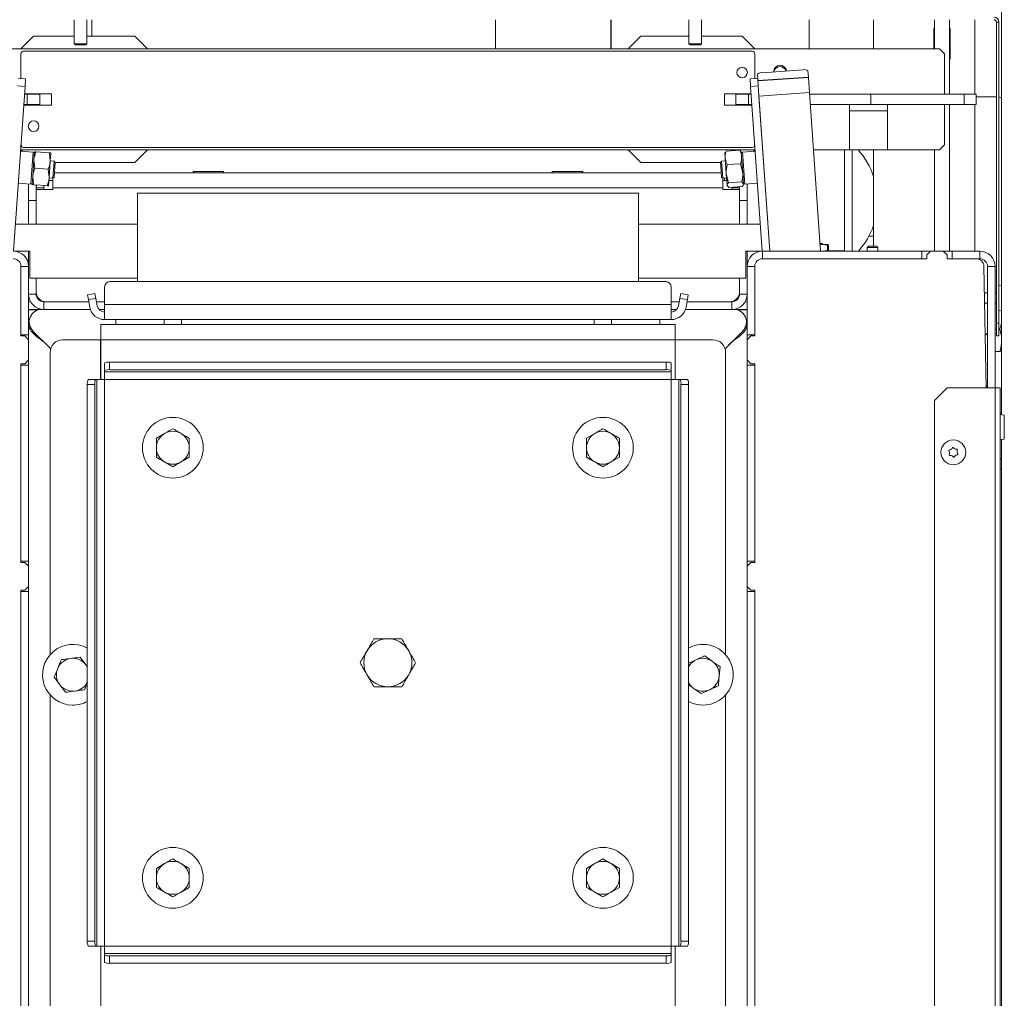
# Model space of a CAD drawing. Extents: x -3754 to 765, y -1070 to 2596.
# Drawn here: x -3453 to -3064, y -394 to -8 of the extents above; entities that cross this region are included whole.
import ezdxf

# ---------------------------------------------------------------- set-up
doc = ezdxf.new("R2010")
doc.units = 0
doc.header["$LTSCALE"] = 5
doc.layers.add('LAYER14', color=3, linetype='Continuous')
doc.layers.add('LAYER15', color=30, linetype='Continuous')

msp = doc.modelspace()

# ---------------------------------------------------------------- linework, layer by layer
at = {"color": 7, "linetype": 'Continuous', "lineweight": 9}
for p, q in [((-3431.58, -7.59), (-3431.58, -17.09)), ((-3426.58, -17.09), (-3426.58, -7.59)), ((-3188.58, -7.59), (-3188.58, -17.09)), ((-3183.58, -17.09), (-3183.58, -7.59)), ((-3115.58, -19.09), (-3115.58, -7.59)), ((-3091.58, -19.09), (-3091.58, -7.59)), ((-3085.58, -20.31), (-3085.58, -7.59)), ((-3075.58, -37.09), (-3075.58, -7.59)), ((-3091.58, -11.09), (-3091.83, -11.09)), ((-3091.83, -11.09), (-3091.83, -19.09)), ((-3085.33, -11.09), (-3085.58, -11.09)), ((-3085.33, -23.09), (-3085.33, -11.09)), ((-3066.08, -8.59), (-3067.08, -8.59)), ((-3067.08, -8.59), (-3067.08, -127.59)), ((-3066.08, -8.59), (-3066.08, -127.59)), ((-3447.58, -14.09), (-3452.58, -19.09)), ((-3431.58, -14.09), (-3447.58, -14.09)), ((-3407.58, -14.09), (-3426.58, -14.09)), ((-3402.58, -19.09), (-3407.58, -14.09)), ((-3207.58, -14.09), (-3212.58, -19.09)), ((-3207.58, -14.09), (-3188.58, -14.09)), ((-3183.58, -14.09), (-3167.58, -14.09)), ((-3162.58, -19.09), (-3167.58, -14.09)), ((-3089.58, -19.09), (-3490.08, -19.09)), ((-3431.58, -17.09), (-3431.08, -17.59)), ((-3426.58, -17.09), (-3431.58, -17.09)), ((-3427.08, -17.59), (-3431.08, -17.59)), ((-3427.08, -17.59), (-3426.58, -17.09)), ((-3188.58, -17.09), (-3188.08, -17.59)), ((-3185.53, -17.09), (-3188.58, -17.09)), ((-3185.64, -17.59), (-3188.08, -17.59)), ((-3184.08, -17.59), (-3185.64, -17.59)), ((-3183.58, -17.09), (-3185.53, -17.09)), ((-3184.08, -17.59), (-3183.58, -17.09)), ((-3087.58, -21.09), (-3089.58, -19.09)), ((-3452.58, -21.09), (-3452.58, -30.85)), ((-3163.58, -20.09), (-3451.58, -20.09)), ((-3162.58, -30.85), (-3162.58, -21.09)), ((-3087.58, -37.09), (-3087.58, -21.09)), ((-3085.58, -20.31), (-3085.58, -22.71)), ((-3085.58, -37.09), (-3085.58, -22.71)), ((-3085.58, -23.09), (-3085.33, -23.09)), ((-3453.75, -30.77), (-3450.76, -30.98)), ((-3450.96, -33.97), (-3450.76, -30.98)), ((-3164.41, -30.98), (-3161.41, -30.77)), ((-3164.2, -33.97), (-3164.41, -30.98)), ((-3161.41, -30.77), (-3161.53, -29.19)), ((-3161.41, -30.77), (-3161.21, -33.77)), ((-3141.4, -30.27), (-3161.35, -31.67)), ((-3141.39, -30.38), (-3161.34, -31.77)), ((-3143.61, -27.42), (-3159.57, -28.53)), ((-3155.08, -28.09), (-3155.08, -28.22)), ((-3141.4, -30.27), (-3141.57, -27.79)), ((-3141.39, -30.38), (-3141.4, -30.27)), ((-3140.97, -36.36), (-3141.39, -30.38)), ((-3455.52, -99.09), (-3450.96, -33.97)), ((-3453.96, -33.77), (-3450.96, -33.97)), ((-3161.21, -33.77), (-3164.2, -33.97)), ((-3159.64, -99.09), (-3164.2, -33.97)), ((-3156.64, -99.09), (-3161.21, -33.77)), ((-3451.18, -37.09), (-3450.08, -37.09)), ((-3440.58, -36.84), (-3451.17, -36.84)), ((-3450.08, -41.09), (-3450.08, -37.09)), ((-3450.08, -37.09), (-3445.08, -37.09)), ((-3445.08, -37.09), (-3445.08, -41.09)), ((-3440.58, -41.34), (-3440.58, -36.84)), ((-3174.58, -36.84), (-3164, -36.84)), ((-3174.58, -41.34), (-3174.58, -36.84)), ((-3170.08, -41.09), (-3170.08, -37.09)), ((-3170.08, -37.09), (-3165.08, -37.09)), ((-3165.08, -37.09), (-3165.08, -41.09)), ((-3163.98, -37.09), (-3165.08, -37.09)), ((-3140.97, -36.36), (-3160.93, -37.76)), ((-3156.64, -99.09), (-3160.93, -37.76)), ((-3136.59, -99.09), (-3140.97, -36.36)), ((-3116.67, -37.09), (-3140.92, -37.09)), ((-3116.67, -41.09), (-3116.67, -37.09)), ((-3079.78, -37.09), (-3116.67, -37.09)), ((-3079.78, -41.09), (-3079.78, -37.09)), ((-3079.78, -37.09), (-3075.08, -37.09)), ((-3075.08, -37.09), (-3075.08, -41.09)), ((-3451.48, -41.34), (-3440.58, -41.34)), ((-3451.46, -41.09), (-3450.08, -41.09)), ((-3445.08, -41.09), (-3450.08, -41.09)), ((-3163.68, -41.34), (-3174.58, -41.34)), ((-3165.08, -41.09), (-3170.08, -41.09)), ((-3163.7, -41.09), (-3165.08, -41.09)), ((-3116.67, -41.09), (-3140.64, -41.09)), ((-3125.08, -41.09), (-3125.08, -43.59)), ((-3079.78, -41.09), (-3116.67, -41.09)), ((-3110.08, -43.59), (-3110.08, -41.09)), ((-3087.58, -57.09), (-3087.58, -41.09)), ((-3085.58, -99.09), (-3085.58, -41.09)), ((-3075.08, -41.09), (-3079.78, -41.09)), ((-3075.58, -99.09), (-3075.58, -41.09)), ((-3125.08, -43.59), (-3110.08, -43.59)), ((-3125.08, -43.59), (-3125.08, -59.09)), ((-3110.08, -59.09), (-3110.08, -43.59)), ((-3451.58, -58.09), (-3163.58, -58.09)), ((-3089.58, -59.09), (-3087.58, -57.09)), ((-3447.79, -59.93), (-3452.76, -59.59)), ((-3452.72, -59.09), (-3162.44, -59.09)), ((-3452.58, -59.09), (-3452.03, -59.64)), ((-3448.54, -70.63), (-3447.79, -59.93)), ((-3447.29, -60.27), (-3447.79, -59.93)), ((-3447.26, -59.8), (-3447.48, -63.04)), ((-3446.68, -59.84), (-3441.35, -60.21)), ((-3441.35, -60.21), (-3441, -63.49)), ((-3440.77, -60.25), (-3441, -63.49)), ((-3407.58, -64.09), (-3402.58, -59.09)), ((-3212.58, -59.09), (-3207.58, -64.09)), ((-3174.26, -59.98), (-3174.39, -60.25)), ((-3174.39, -60.25), (-3174.25, -62.23)), ((-3174.25, -62.23), (-3173.81, -68.52)), ((-3173.86, -59.5), (-3174.15, -60.03)), ((-3173.86, -59.5), (-3168.53, -59.12)), ((-3168.15, -59.61), (-3168.53, -59.12)), ((-3167.91, -59.8), (-3168.07, -59.56)), ((-3167.91, -59.8), (-3167.77, -61.78)), ((-3167.38, -59.93), (-3167.87, -60.27)), ((-3167.77, -61.78), (-3167.33, -68.07)), ((-3162.41, -59.59), (-3167.38, -59.93)), ((-3167.38, -59.93), (-3166.49, -72.55)), ((-3163.13, -59.64), (-3162.58, -59.09)), ((-3139.39, -59.09), (-3125.08, -59.09)), ((-3127.15, -59.09), (-3127.15, -98.89)), ((-3127.08, -59.09), (-3127.08, -99.09)), ((-3125.08, -59.09), (-3110.08, -59.09)), ((-3124.08, -59.09), (-3124.08, -99.09)), ((-3115.58, -97.09), (-3115.58, -59.09)), ((-3110.08, -59.09), (-3089.58, -59.09)), ((-3091.58, -99.09), (-3091.58, -59.09)), ((-3447.48, -63.04), (-3447.94, -69.52)), ((-3447.13, -66.32), (-3447.48, -63.04)), ((-3441, -63.49), (-3441.45, -69.98)), ((-3439.49, -63.45), (-3440.99, -63.34)), ((-3439.49, -63.45), (-3439.97, -70.23)), ((-3439.03, -63.98), (-3439.49, -63.45)), ((-3439.03, -63.98), (-3439.43, -69.77)), ((-3439.04, -64.09), (-3407.58, -64.09)), ((-3176.13, -64.09), (-3207.58, -64.09)), ((-3175.67, -63.45), (-3176.13, -63.98)), ((-3176.03, -65.43), (-3176.13, -63.98)), ((-3175.73, -69.77), (-3176.03, -65.43)), ((-3174.17, -63.34), (-3175.67, -63.45)), ((-3175.55, -65.14), (-3175.67, -63.45)), ((-3175.2, -70.23), (-3175.55, -65.14)), ((-3173.48, -64.88), (-3168.16, -64.51)), ((-3168.16, -64.51), (-3167.33, -68.07)), ((-3447.94, -69.52), (-3448.16, -72.76)), ((-3447.58, -72.81), (-3447.94, -69.52)), ((-3447.13, -66.32), (-3441.81, -66.69)), ((-3441.81, -66.69), (-3441.45, -69.98)), ((-3441.45, -69.98), (-3441.68, -73.22)), ((-3439.97, -70.23), (-3439.43, -69.77)), ((-3439.32, -68.09), (-3175.85, -68.09)), ((-3372.58, -67.59), (-3384.58, -67.59)), ((-3384.58, -67.59), (-3384.58, -68.09)), ((-3372.58, -68.09), (-3372.58, -67.59)), ((-3230.58, -67.59), (-3242.58, -67.59)), ((-3242.58, -67.59), (-3242.58, -68.09)), ((-3230.58, -68.09), (-3230.58, -67.59)), ((-3175.73, -69.77), (-3175.2, -70.23)), ((-3172.98, -72.08), (-3173.81, -68.52)), ((-3173.81, -68.52), (-3173.5, -73.03)), ((-3167.33, -68.07), (-3167.01, -72.57)), ((-3453.64, -72.21), (-3448.67, -72.55)), ((-3449.58, -79.09), (-3449.58, -72.49)), ((-3448.67, -72.55), (-3448.54, -70.63)), ((-3448.67, -72.55), (-3448.13, -72.29)), ((-3447.58, -72.81), (-3442.26, -73.18)), ((-3446.58, -72.88), (-3446.58, -79.09)), ((-3441.46, -70.13), (-3439.97, -70.23)), ((-3440.58, -71.09), (-3439.98, -71.09)), ((-3439.98, -70.23), (-3439.98, -74.09)), ((-3175.2, -70.23), (-3173.7, -70.13)), ((-3175.18, -74.09), (-3175.18, -70.23)), ((-3175.18, -71.09), (-3174.58, -71.09)), ((-3172.85, -73.89), (-3173.5, -73.03)), ((-3173.5, -73.03), (-3173.48, -73.22)), ((-3173.48, -73.22), (-3173.32, -73.46)), ((-3172.98, -72.08), (-3167.65, -71.71)), ((-3172.85, -73.89), (-3167.53, -73.52)), ((-3171.6, -73.8), (-3171.58, -74.09)), ((-3168.6, -73.59), (-3168.58, -74.09)), ((-3168.58, -79.09), (-3168.58, -73.59)), ((-3167.65, -71.71), (-3167.01, -72.57)), ((-3167.12, -73.02), (-3167, -72.76)), ((-3167.03, -72.29), (-3166.49, -72.55)), ((-3167.01, -72.57), (-3167, -72.76)), ((-3166.49, -72.55), (-3161.52, -72.21)), ((-3165.58, -72.49), (-3165.58, -79.09)), ((-3443.58, -74.09), (-3446.58, -74.09)), ((-3439.98, -74.69), (-3446.58, -74.69)), ((-3443.58, -74.09), (-3443.58, -74.69)), ((-3439.98, -74.69), (-3439.98, -74.09)), ((-3175.18, -74.09), (-3439.98, -74.09)), ((-3175.18, -74.09), (-3175.18, -74.69)), ((-3168.58, -74.69), (-3175.18, -74.69)), ((-3171.58, -74.09), (-3168.58, -74.09)), ((-3171.58, -74.69), (-3171.58, -74.09)), ((-3446.58, -79.09), (-3449.58, -79.09)), ((-3449.58, -79.09), (-3449.58, -88.44)), ((-3446.58, -79.09), (-3446.58, -88.44)), ((-3165.58, -79.09), (-3168.58, -79.09)), ((-3168.58, -88.44), (-3168.58, -79.09)), ((-3165.58, -88.44), (-3165.58, -79.09)), ((-3406.58, -88.44), (-3454.77, -88.44)), ((-3160.39, -88.44), (-3208.58, -88.44)), ((-3136.8, -96.09), (-3135.98, -96.09)), ((-3135.91, -96.39), (-3136.78, -96.39)), ((-3135.68, -96.39), (-3135.98, -96.09)), ((-3133.6, -96.39), (-3135.91, -96.39)), ((-3133.81, -98.73), (-3133.81, -96.75)), ((-3133.38, -96.75), (-3133.6, -96.39)), ((-3133.38, -98.73), (-3133.38, -96.75)), ((-3117.68, -97.09), (-3118.18, -97.59)), ((-3117.68, -97.09), (-3117.26, -97.09)), ((-3117.26, -97.09), (-3114.48, -97.09)), ((-3113.98, -97.59), (-3114.48, -97.09)), ((-3455.52, -99.09), (-3449.08, -99.09)), ((-3449.58, -99.09), (-3449.58, -105.09)), ((-3449.08, -109.74), (-3449.08, -99.09)), ((-3159.64, -99.09), (-3166.08, -99.09)), ((-3166.08, -109.74), (-3166.08, -99.09)), ((-3165.58, -105.09), (-3165.58, -99.09)), ((-3159.58, -102.09), (-3159.58, -99.09)), ((-3096.58, -99.09), (-3159.58, -99.09)), ((-3133.81, -98.73), (-3133.6, -99.09)), ((-3133.47, -98.89), (-3127.15, -98.89)), ((-3129.58, -98.89), (-3129.58, -99.09)), ((-3118.18, -97.59), (-3118.18, -99.09)), ((-3118.18, -97.59), (-3117.63, -97.59)), ((-3117.63, -97.59), (-3113.98, -97.59)), ((-3113.98, -99.09), (-3113.98, -97.59)), ((-3096.58, -99.09), (-3096.58, -102.09)), ((-3096.58, -99.09), (-3093.08, -99.09)), ((-3093.08, -99.09), (-3094.58, -100.59)), ((-3094.58, -100.59), (-3094.58, -102.09)), ((-3088.08, -99.09), (-3093.08, -99.09)), ((-3086.58, -100.59), (-3088.08, -99.09)), ((-3088.08, -99.09), (-3084.58, -99.09)), ((-3086.58, -102.09), (-3086.58, -100.59)), ((-3084.58, -99.09), (-3084.58, -102.09)), ((-3073.58, -99.09), (-3084.58, -99.09)), ((-3073.58, -102.09), (-3073.58, -99.09)), ((-3094.58, -102.09), (-3159.58, -102.09)), ((-3096.58, -102.09), (-3159.58, -102.09)), ((-3075.02, -102.09), (-3086.58, -102.09)), ((-3073.58, -102.09), (-3084.58, -102.09)), ((-3072.02, -105.03), (-3071.06, -153.09)), ((-3452.58, -105.09), (-3449.58, -105.09)), ((-3452.58, -105.09), (-3452.58, -132.09)), ((-3452.58, -132.59), (-3452.58, -105.09)), ((-3449.58, -132.09), (-3449.58, -105.09)), ((-3162.58, -105.09), (-3165.58, -105.09)), ((-3165.58, -105.09), (-3165.58, -132.09)), ((-3162.58, -105.09), (-3162.58, -132.59)), ((-3162.58, -132.09), (-3162.58, -105.09)), ((-3070.58, -105.09), (-3067.58, -105.09)), ((-3070.58, -153.09), (-3070.58, -105.09)), ((-3067.58, -153.09), (-3067.58, -105.09)), ((-3449.08, -109.74), (-3406.58, -109.74)), ((-3446.58, -109.74), (-3446.58, -116.09)), ((-3197.64, -111.12), (-3417.52, -111.12)), ((-3208.58, -109.74), (-3166.08, -109.74)), ((-3168.58, -116.09), (-3168.58, -109.74)), ((-3065.08, -112.78), (-3066.08, -112.69)), ((-3446.58, -116.09), (-3449.58, -116.09)), ((-3426.29, -116.27), (-3423.33, -115.75)), ((-3425.94, -118.24), (-3426.29, -116.27)), ((-3423.33, -115.75), (-3422.99, -117.72)), ((-3419.52, -113.12), (-3419.52, -120.12)), ((-3195.64, -120.12), (-3195.64, -113.12)), ((-3192.18, -117.72), (-3191.83, -115.75)), ((-3191.83, -115.75), (-3188.87, -116.27)), ((-3188.87, -116.27), (-3189.22, -118.24)), ((-3168.58, -116.09), (-3165.58, -116.09)), ((-3070.58, -115.49), (-3071.81, -115.49)), ((-3067.08, -115.49), (-3067.58, -115.49)), ((-3448.78, -119.09), (-3449.58, -119.09)), ((-3443.58, -119.09), (-3443.58, -122.09)), ((-3443.58, -119.09), (-3425.79, -119.09)), ((-3422.99, -117.72), (-3425.94, -118.24)), ((-3425.94, -118.24), (-3425.43, -121.16)), ((-3422.99, -117.72), (-3422.47, -120.64)), ((-3422.75, -119.09), (-3419.52, -119.09)), ((-3195.64, -120.12), (-3419.52, -120.12)), ((-3419.52, -126.12), (-3419.52, -120.12)), ((-3195.64, -119.09), (-3192.42, -119.09)), ((-3195.64, -120.12), (-3195.64, -126.12)), ((-3192.69, -120.64), (-3192.18, -117.72)), ((-3189.22, -118.24), (-3192.18, -117.72)), ((-3189.74, -121.16), (-3189.22, -118.24)), ((-3189.37, -119.09), (-3171.58, -119.09)), ((-3171.58, -119.09), (-3171.58, -122.09)), ((-3165.58, -119.09), (-3166.39, -119.09)), ((-3071.73, -119.69), (-3070.58, -119.69)), ((-3067.58, -119.69), (-3067.08, -119.69)), ((-3067.58, -119.83), (-3067.08, -119.83)), ((-3449.58, -122.09), (-3444.31, -122.09)), ((-3446.58, -122.31), (-3449.58, -122.31)), ((-3446.58, -122.31), (-3446.58, -122.64)), ((-3443.58, -122.09), (-3444.31, -122.09)), ((-3443.58, -122.09), (-3425.19, -122.09)), ((-3421.78, -122.09), (-3419.52, -122.09)), ((-3195.64, -122.09), (-3193.38, -122.09)), ((-3189.98, -122.09), (-3171.58, -122.09)), ((-3170.85, -122.09), (-3171.58, -122.09)), ((-3170.85, -122.09), (-3165.58, -122.09)), ((-3168.58, -122.31), (-3168.58, -122.64)), ((-3168.58, -122.31), (-3165.58, -122.31)), ((-3066.08, -122.49), (-3065.08, -122.4)), ((-3449.11, -128.11), (-3449.58, -128.11)), ((-3421.08, -128.12), (-3421.08, -134.12)), ((-3421.08, -128.12), (-3194.08, -128.12)), ((-3195.64, -126.12), (-3419.52, -126.12)), ((-3415.08, -126.12), (-3415.08, -128.12)), ((-3395.98, -126.12), (-3395.98, -128.12)), ((-3389.18, -128.12), (-3389.18, -126.12)), ((-3225.98, -126.12), (-3225.98, -128.12)), ((-3219.18, -128.12), (-3219.18, -126.12)), ((-3200.08, -128.12), (-3200.08, -126.12)), ((-3194.08, -128.12), (-3194.08, -134.12)), ((-3166.06, -128.11), (-3165.58, -128.11)), ((-3067.08, -127.59), (-3066.08, -127.59)), ((-3067.08, -132.59), (-3067.08, -127.59)), ((-3066.08, -127.59), (-3066.08, -132.59)), ((-3449.58, -132.09), (-3452.58, -132.09)), ((-3449.58, -132.09), (-3449.58, -134.09)), ((-3447.85, -130.63), (-3440.85, -137.62)), ((-3167.32, -130.63), (-3174.31, -137.62)), ((-3162.58, -132.09), (-3165.58, -132.09)), ((-3165.58, -132.09), (-3165.58, -134.09)), ((-3071.22, -132.14), (-3071.48, -132.32)), ((-3067.58, -129.92), (-3067.08, -129.92)), ((-3066.08, -129.92), (-3065.73, -129.92)), ((-3065.08, -132.61), (-3065.73, -129.92)), ((-3452.58, -132.59), (-3451.08, -132.59)), ((-3449.58, -134.09), (-3451.08, -132.59)), ((-3449.58, -134.09), (-3449.58, -142.09)), ((-3440.85, -137.62), (-3443.58, -134.89)), ((-3421.18, -134.12), (-3436.08, -134.12)), ((-3421.18, -149.76), (-3421.18, -134.12)), ((-3421.08, -134.12), (-3421.08, -149.76)), ((-3421.08, -134.12), (-3194.08, -134.12)), ((-3194.08, -134.12), (-3194.08, -149.76)), ((-3193.98, -149.76), (-3193.98, -134.12)), ((-3193.98, -134.12), (-3179.08, -134.12)), ((-3174.31, -137.62), (-3171.58, -134.89)), ((-3164.08, -132.59), (-3165.58, -134.09)), ((-3165.58, -134.09), (-3165.58, -142.09)), ((-3162.58, -132.59), (-3164.08, -132.59)), ((-3066.08, -132.59), (-3067.08, -132.59)), ((-3441.08, -258.12), (-3441.08, -139.12)), ((-3174.08, -258.12), (-3174.08, -139.12)), ((-3067.58, -138.69), (-3065.73, -138.69)), ((-3451.08, -143.59), (-3452.58, -143.59)), ((-3452.58, -222.09), (-3452.58, -143.59)), ((-3451.08, -143.59), (-3449.58, -142.09)), ((-3449.58, -142.09), (-3449.58, -144.09)), ((-3419.58, -146.28), (-3419.58, -143.33)), ((-3417.58, -142.98), (-3417.58, -145.93)), ((-3417.58, -142.98), (-3197.58, -142.98)), ((-3197.58, -145.93), (-3197.58, -142.98)), ((-3195.58, -143.33), (-3195.58, -146.28)), ((-3165.58, -142.09), (-3164.08, -143.59)), ((-3165.58, -142.09), (-3165.58, -144.09)), ((-3164.08, -143.59), (-3162.58, -143.59)), ((-3162.58, -143.59), (-3162.58, -222.09)), ((-3449.58, -144.09), (-3452.58, -144.09)), ((-3452.58, -144.09), (-3452.58, -221.59)), ((-3449.58, -221.59), (-3449.58, -144.09)), ((-3419.58, -146.81), (-3419.58, -146.28)), ((-3195.58, -146.81), (-3419.58, -146.81)), ((-3419.58, -146.81), (-3419.58, -149.76)), ((-3417.58, -145.93), (-3197.58, -145.93)), ((-3195.58, -146.28), (-3195.58, -146.81)), ((-3195.58, -149.76), (-3195.58, -146.81)), ((-3162.58, -144.09), (-3165.58, -144.09)), ((-3165.58, -144.09), (-3165.58, -221.59)), ((-3162.58, -221.59), (-3162.58, -144.09)), ((-3426.36, -371.76), (-3426.36, -151.76)), ((-3423.41, -151.76), (-3426.36, -151.76)), ((-3426.02, -149.76), (-3423.06, -149.76)), ((-3423.41, -371.76), (-3423.41, -151.76)), ((-3423.06, -149.76), (-3422.54, -149.76)), ((-3422.54, -149.76), (-3422.54, -373.76)), ((-3419.58, -149.76), (-3422.54, -149.76)), ((-3195.58, -149.76), (-3419.58, -149.76)), ((-3419.58, -149.76), (-3419.58, -373.76)), ((-3192.63, -149.76), (-3195.58, -149.76)), ((-3195.58, -373.76), (-3195.58, -149.76)), ((-3192.63, -373.76), (-3192.63, -149.76)), ((-3192.63, -149.76), (-3192.1, -149.76)), ((-3192.1, -149.76), (-3189.15, -149.76)), ((-3188.8, -151.76), (-3191.75, -151.76)), ((-3191.75, -151.76), (-3191.75, -371.76)), ((-3188.8, -151.76), (-3188.8, -371.76)), ((-3086.58, -153.09), (-3091.58, -158.09)), ((-3086.58, -153.09), (-3067.58, -153.09)), ((-3067.58, -896.09), (-3067.58, -153.09)), ((-3067.58, -153.09), (-3065.58, -153.09)), ((-3065.58, -153.09), (-3065.58, -896.09)), ((-3091.58, -896.09), (-3091.58, -158.09)), ((-3063.95, -163.83), (-3065.58, -163.69)), ((-3063.95, -173.35), (-3063.95, -163.83)), ((-3399.08, -173.01), (-3395.83, -171.13)), ((-3229.08, -173.01), (-3225.83, -171.13)), ((-3386.08, -173.01), (-3386.08, -176.76)), ((-3216.08, -173.01), (-3216.08, -176.76)), ((-3065.58, -173.49), (-3063.95, -173.35)), ((-3399.08, -180.51), (-3399.08, -176.76)), ((-3229.08, -180.51), (-3229.08, -176.76)), ((-3085.57, -178.73), (-3085.57, -178.73)), ((-3084.95, -177.37), (-3084.95, -177.37)), ((-3083.45, -177.23), (-3083.45, -177.23)), ((-3082.59, -178.45), (-3082.59, -178.45)), ((-3386.08, -180.51), (-3389.33, -182.39)), ((-3216.08, -180.51), (-3219.33, -182.39)), ((-3084.71, -179.95), (-3084.71, -179.95)), ((-3083.21, -179.82), (-3083.21, -179.82)), ((-3449.58, -221.59), (-3452.58, -221.59)), ((-3449.58, -221.59), (-3449.58, -223.59)), ((-3162.58, -221.59), (-3165.58, -221.59)), ((-3165.58, -221.59), (-3165.58, -223.59)), ((-3452.58, -222.09), (-3451.08, -222.09)), ((-3449.58, -223.59), (-3451.08, -222.09)), ((-3449.58, -223.59), (-3449.58, -231.59)), ((-3164.08, -222.09), (-3165.58, -223.59)), ((-3165.58, -223.59), (-3165.58, -231.59)), ((-3162.58, -222.09), (-3164.08, -222.09)), ((-3451.08, -233.09), (-3452.58, -233.09)), ((-3452.58, -503.09), (-3452.58, -233.09)), ((-3451.08, -233.09), (-3449.58, -231.59)), ((-3449.58, -231.59), (-3449.58, -233.59)), ((-3165.58, -231.59), (-3164.08, -233.09)), ((-3165.58, -231.59), (-3165.58, -233.59)), ((-3164.08, -233.09), (-3162.58, -233.09)), ((-3162.58, -233.09), (-3162.58, -503.09)), ((-3449.58, -233.59), (-3452.58, -233.59)), ((-3452.58, -233.59), (-3452.58, -502.59)), ((-3449.58, -502.59), (-3449.58, -233.59)), ((-3162.58, -233.59), (-3165.58, -233.59)), ((-3165.58, -233.59), (-3165.58, -502.59)), ((-3162.58, -502.59), (-3162.58, -233.59)), ((-3441.08, -258.12), (-3441.04, -258.51)), ((-3429.18, -259.57), (-3426.91, -262.55)), ((-3182.36, -259.02), (-3179.31, -261.2)), ((-3174.08, -258.12), (-3174.12, -258.51)), ((-3439.53, -267.44), (-3438.08, -263.98)), ((-3176.25, -263.38), (-3176.61, -267.11)), ((-3434.98, -273.41), (-3437.25, -270.43)), ((-3426.33, -269.59), (-3427.54, -272.46)), ((-3183.8, -273.96), (-3186.86, -271.78)), ((-3441.08, -633.12), (-3441.08, -274.43)), ((-3174.08, -633.12), (-3174.08, -274.43)), ((-3399.08, -343.01), (-3395.83, -341.13)), ((-3229.08, -343.01), (-3225.83, -341.13)), ((-3386.08, -343.01), (-3386.08, -346.76)), ((-3216.08, -343.01), (-3216.08, -346.76)), ((-3399.08, -350.51), (-3399.08, -346.76)), ((-3229.08, -350.51), (-3229.08, -346.76)), ((-3386.08, -350.51), (-3389.33, -352.39)), ((-3216.08, -350.51), (-3219.33, -352.39)), ((-3426.36, -371.76), (-3423.41, -371.76)), ((-3191.75, -371.76), (-3188.8, -371.76)), ((-3423.06, -373.76), (-3426.02, -373.76)), ((-3422.54, -373.76), (-3423.06, -373.76)), ((-3422.54, -373.76), (-3419.58, -373.76)), ((-3421.08, -373.76), (-3421.08, -408.84)), ((-3419.58, -373.76), (-3419.58, -376.72)), ((-3419.58, -373.76), (-3195.58, -373.76)), ((-3419.58, -377.24), (-3419.58, -376.72)), ((-3419.58, -376.72), (-3195.58, -376.72)), ((-3419.58, -380.2), (-3419.58, -377.24)), ((-3195.58, -373.76), (-3192.63, -373.76)), ((-3195.58, -376.72), (-3195.58, -373.76)), ((-3195.58, -376.72), (-3195.58, -377.24)), ((-3195.58, -377.24), (-3195.58, -380.2)), ((-3194.08, -373.76), (-3194.08, -408.84)), ((-3192.1, -373.76), (-3192.63, -373.76)), ((-3189.15, -373.76), (-3192.1, -373.76)), ((-3197.58, -377.59), (-3417.58, -377.59)), ((-3417.58, -377.59), (-3417.58, -380.54)), ((-3197.58, -380.54), (-3417.58, -380.54)), ((-3197.58, -380.54), (-3197.58, -377.59))]:
    msp.add_line(p, q, dxfattribs=at)
at = {"color": 5, "linetype": 'Continuous', "lineweight": 9}
for p, q in [((-3265.08, -7.59), (-3265.08, -19.09)), ((-3219.48, -7.59), (-3219.48, -19.09)), ((-3219.28, -7.59), (-3219.28, -19.09)), ((-3141.08, -19.09), (-3141.08, -7.59))]:
    msp.add_line(p, q, dxfattribs=at)
at = {"color": 8, "linetype": 'Continuous', "lineweight": 9}
msp.add_line((-3174.58, -71.09), (-3174.58, -70.19), dxfattribs=at)
at = {"color": 1, "linetype": 'Continuous', "lineweight": 9}
for p, q in [((-3406.58, -76.12), (-3406.58, -111.12)), ((-3406.58, -76.12), (-3208.58, -76.12)), ((-3208.58, -76.12), (-3208.58, -111.12)), ((-3208.58, -76.12), (-3208.58, -111.12))]:
    msp.add_line(p, q, dxfattribs=at)
at = {"color": 7, "linetype": 'Continuous', "lineweight": 9, "flags": 128}
for points in [[(-3446.58, -74.09), (-3446.47, -72.92), (-3446.46, -72.88)], [(-3443.58, -74.09), (-3443.52, -73.51), (-3443.41, -73.1)], [(-3441.54, -71.25), (-3441.17, -71.15), (-3440.58, -71.09)], [(-3174.58, -71.09), (-3174, -71.15), (-3173.62, -71.25)], [(-3426.36, -263.4), (-3426.44, -263.26), (-3426.91, -262.55)]]:
    msp.add_lwpolyline(points, dxfattribs=at)
at = {"color": 7, "linetype": 'Continuous', "lineweight": 9}
for centre, radius in [((-3167.58, -28.49), 2.1), ((-3447.58, -49.69), 2.1), ((-3392.58, -176.76), 12), ((-3222.58, -176.76), 12), ((-3084.08, -178.59), 4.9), ((-3392.58, -346.76), 12), ((-3222.58, -346.76), 12)]:
    msp.add_circle(centre, radius, dxfattribs=at)
for centre, radius, start, end in [((-3068.08, -8.59), 2, 0, 90), ((-3068.08, -8.59), 1, 0, 90), ((-3451.58, -21.09), 1, 90, 180), ((-3163.58, -21.09), 1, 0, 90), ((-3152.58, -28.09), 2.5, 5.0786, 180), ((-3159.87, -30.88), 2.37, 82.6309, 134.3907), ((-3142.98, -29.7), 2.37, 53.6093, 105.3691), ((-3451.58, -57.09), 1, 180, 270), ((-3163.58, -57.09), 1, 270, 0), ((-3144, -79.17), 30, 18.6878, 42.0199), ((-3144, -79.17), 30, 318.3986, 341.3122), ((-3455.58, -105.09), 6, 0, 90), ((-3159.58, -105.09), 6, 90, 180), ((-3073.58, -105.09), 6, 0, 90), ((-3455.58, -105.09), 3, 0, 90), ((-3159.58, -105.09), 3, 90, 180), ((-3075.02, -105.09), 3, 1.1458, 90), ((-3073.58, -105.09), 3, 0, 90), ((-3417.52, -113.12), 2, 90, 180), ((-3197.64, -113.12), 2, 0, 90), ((-3443.58, -116.09), 6, 180, 270), ((-3442.58, -115.09), 4, 180, 270), ((-3443.58, -116.09), 3, 180, 270), ((-3172.58, -115.09), 4, 270, 0), ((-3171.58, -116.09), 6, 270, 0), ((-3171.58, -116.09), 3, 270, 0), ((-3443.01, -116.09), 3, 219.7257, 270), ((-3172.15, -116.09), 3, 270, 320.2743), ((-3444.31, -127.09), 5, 90, 225), ((-3419.52, -120.12), 6, 190, 270), ((-3419.52, -120.12), 3, 190, 270), ((-3195.64, -120.12), 3, 270, 350), ((-3195.64, -120.12), 6, 270, 350), ((-3170.85, -127.09), 5, 315, 90), ((-3072.08, -130.91), 1.5, 305, 0), ((-3436.08, -139.12), 5, 90, 180), ((-3179.08, -139.12), 5, 0, 90), ((-3418.07, -146.12), 3.18, 81.2205, 118.4816), ((-3197.1, -146.12), 3.18, 61.5184, 98.7795), ((-3418.07, -149.07), 3.18, 81.2205, 118.4816), ((-3197.1, -149.07), 3.18, 61.5184, 98.7795), ((-3423.22, -151.28), 3.18, 151.5184, 188.7795), ((-3420.27, -151.28), 3.18, 151.5184, 188.7795), ((-3194.89, -151.28), 3.18, 351.2205, 28.4816), ((-3191.94, -151.28), 3.18, 351.2205, 28.4816), ((-3072.08, -153.27), 1.5, 6.9009, 48.125), ((-3392.58, -176.76), 6.5, 120, 180), ((-3392.58, -176.76), 6.5, 60, 120), ((-3392.58, -176.76), 6.5, 0, 60), ((-3222.58, -176.76), 6.5, 120, 180), ((-3222.58, -176.76), 6.5, 60, 120), ((-3222.58, -176.76), 6.5, 360, 60), ((-3392.58, -176.76), 6.5, 180, 240), ((-3392.58, -176.76), 6.5, 300, 0), ((-3222.58, -176.76), 6.5, 180, 240), ((-3222.58, -176.76), 6.5, 300, 360), ((-3392.58, -176.76), 6.5, 240, 300), ((-3222.58, -176.76), 6.5, 240, 300), ((-3307.58, -261.76), 9.5, 90, 150), ((-3307.58, -261.76), 9.5, 30, 90), ((-3432.08, -266.49), 12, 61.5429, 269.0494), ((-3183.08, -266.49), 12, 22.3443, 118.4571), ((-3432.08, -266.49), 6.5, 97.2739, 157.2739), ((-3432.08, -266.49), 6.5, 37.2739, 97.2739), ((-3307.58, -261.76), 9.5, 150, 210), ((-3307.58, -261.76), 9.5, 330, 30), ((-3183.08, -266.49), 6.5, 114.5015, 151.6053), ((-3183.08, -266.49), 6.5, 54.5015, 114.5015), ((-3432.08, -266.49), 6.5, 157.2739, 217.2739), ((-3183.08, -266.49), 12, 241.5429, 22.3443), ((-3183.08, -266.49), 6.5, 354.5015, 54.5015), ((-3307.58, -261.76), 9.5, 210, 270), ((-3307.58, -261.76), 9.5, 270, 330), ((-3183.08, -266.49), 6.5, 294.5015, 354.5015), ((-3432.08, -266.49), 6.5, 217.2739, 277.2739), ((-3432.08, -266.49), 6.5, 277.2739, 331.6053), ((-3183.08, -266.49), 6.5, 208.3947, 234.5015), ((-3183.08, -266.49), 6.5, 234.5015, 294.5015), ((-3432.08, -266.49), 12, 269.0494, 298.4571), ((-3392.58, -346.76), 6.5, 120, 180), ((-3392.58, -346.76), 6.5, 60, 120), ((-3392.58, -346.76), 6.5, 0, 60), ((-3222.58, -346.76), 6.5, 120, 180), ((-3222.58, -346.76), 6.5, 60, 120), ((-3222.58, -346.76), 6.5, 360, 60), ((-3392.58, -346.76), 6.5, 180, 240), ((-3392.58, -346.76), 6.5, 300, 0), ((-3222.58, -346.76), 6.5, 180, 240), ((-3222.58, -346.76), 6.5, 300, 360), ((-3392.58, -346.76), 6.5, 240, 300), ((-3222.58, -346.76), 6.5, 240, 300), ((-3423.22, -372.25), 3.18, 171.2205, 208.4816), ((-3420.27, -372.25), 3.18, 171.2205, 208.4816), ((-3194.89, -372.25), 3.18, 331.5184, 8.7795), ((-3191.94, -372.25), 3.18, 331.5184, 8.7795), ((-3418.07, -374.45), 3.18, 241.5184, 278.7795), ((-3197.1, -374.45), 3.18, 261.2205, 298.4816), ((-3418.07, -377.4), 3.18, 241.5184, 278.7795), ((-3197.1, -377.4), 3.18, 261.2205, 298.4816)]:
    msp.add_arc(centre, radius, start, end, dxfattribs=at)
at = {"color": 8, "linetype": 'Continuous', "lineweight": 9}
msp.add_arc((-3152.58, -28.65), 2.52, 17.8831, 170.1169, dxfattribs=at)
at = {"color": 7, "linetype": 'Continuous', "lineweight": 9}
for points, knots in [([(-3447.48, -63.04), (-3447.48, -62.96), (-3447.39, -61.87), (-3447.02, -60.82), (-3446.68, -59.84)], [0, 0, 0, 0, 0.0702148, 1, 1, 1, 1]), ([(-3446.68, -59.84), (-3446.76, -59.83), (-3447.1, -59.81), (-3447.19, -59.8), (-3447.26, -59.8)], [0, 0, 0, 0, 0.252564, 1, 1, 1, 1]), ([(-3440.77, -60.25), (-3440.84, -60.25), (-3440.93, -60.24), (-3441.27, -60.22), (-3441.35, -60.21)], [0, 0, 0, 0, 0.747436, 1, 1, 1, 1]), ([(-3174.25, -62.23), (-3174.26, -61.99), (-3174.29, -61.07), (-3174.04, -60.16), (-3173.86, -59.5)], [0, 0, 0, 0, 0.264671, 1, 1, 1, 1]), ([(-3173.48, -64.88), (-3173.59, -64.67), (-3173.99, -63.81), (-3174.14, -62.91), (-3174.25, -62.23)], [0, 0, 0, 0, 0.2525637, 1, 1, 1, 1]), ([(-3168.53, -59.12), (-3168.26, -59.76), (-3167.89, -60.63), (-3167.79, -61.53), (-3167.77, -61.78)], [0, 0, 0, 0, 0.7353287, 1, 1, 1, 1]), ([(-3167.77, -61.78), (-3167.79, -62.46), (-3167.81, -63.38), (-3168.09, -64.28), (-3168.16, -64.51)], [0, 0, 0, 0, 0.7474363, 1, 1, 1, 1]), ([(-3441, -63.49), (-3441.01, -63.57), (-3441.09, -64.66), (-3441.46, -65.72), (-3441.81, -66.69)], [0, 0, 0, 0, 0.070215, 1, 1, 1, 1]), ([(-3173.81, -68.52), (-3173.82, -68.43), (-3173.89, -67.22), (-3173.68, -66.01), (-3173.48, -64.88)], [0, 0, 0, 0, 0.070215, 1, 1, 1, 1]), ([(-3447.94, -69.52), (-3447.93, -69.45), (-3447.85, -68.35), (-3447.48, -67.3), (-3447.13, -66.32)], [0, 0, 0, 0, 0.070215, 1, 1, 1, 1]), ([(-3441.45, -69.98), (-3441.46, -70.05), (-3441.54, -71.15), (-3441.91, -72.2), (-3442.26, -73.18)], [0, 0, 0, 0, 0.0702148, 1, 1, 1, 1]), ([(-3167.33, -68.07), (-3167.32, -68.15), (-3167.25, -69.37), (-3167.46, -70.58), (-3167.65, -71.71)], [0, 0, 0, 0, 0.070215, 1, 1, 1, 1]), ([(-3448.16, -72.76), (-3448.1, -72.77), (-3448.01, -72.78), (-3447.67, -72.8), (-3447.58, -72.81)], [0, 0, 0, 0, 0.747436, 1, 1, 1, 1]), ([(-3442.26, -73.18), (-3442.17, -73.18), (-3441.83, -73.21), (-3441.75, -73.21), (-3441.68, -73.22)], [0, 0, 0, 0, 0.252564, 1, 1, 1, 1]), ([(-3173.5, -73.03), (-3173.5, -73), (-3173.51, -72.7), (-3173.24, -72.38), (-3172.98, -72.08)], [0, 0, 0, 0, 0.070215, 1, 1, 1, 1]), ([(-3167.01, -72.57), (-3167.01, -72.59), (-3167, -72.9), (-3167.27, -73.22), (-3167.53, -73.52)], [0, 0, 0, 0, 0.070215, 1, 1, 1, 1]), ([(-3135.91, -96.39), (-3136.1, -96.39), (-3136.39, -96.39), (-3136.67, -96.46), (-3136.77, -96.48)], [0, 0, 0, 0, 0.652009, 1, 1, 1, 1]), ([(-3133.81, -96.75), (-3133.99, -96.7), (-3134.67, -96.49), (-3135.38, -96.43), (-3135.91, -96.39)], [0, 0, 0, 0, 0.252564, 1, 1, 1, 1]), ([(-3133.6, -96.39), (-3133.6, -96.39), (-3133.68, -96.4), (-3133.75, -96.58), (-3133.81, -96.75)], [0, 0, 0, 0, 0.070185, 1, 1, 1, 1]), ([(-3136.59, -99.04), (-3136.55, -99.05), (-3136.33, -99.1), (-3136.1, -99.09), (-3135.91, -99.09)], [0, 0, 0, 0, 0.173815, 1, 1, 1, 1]), ([(-3135.91, -99.09), (-3135.38, -99.05), (-3134.67, -99), (-3133.99, -98.79), (-3133.81, -98.73)], [0, 0, 0, 0, 0.747436, 1, 1, 1, 1]), ([(-3133.6, -99.09), (-3133.59, -99.09), (-3133.52, -99.09), (-3133.45, -98.9), (-3133.38, -98.73)], [0, 0, 0, 0, 0.070185, 1, 1, 1, 1]), ([(-3065.73, -129.92), (-3065.47, -129.11), (-3065.17, -128.17), (-3065.09, -127.21), (-3065.08, -127.09)], [0, 0, 0, 0, 0.874268, 1, 1, 1, 1]), ([(-3065.73, -138.69), (-3065.61, -138.35), (-3065.25, -137.35), (-3065.15, -136.3), (-3065.08, -135.61)], [0, 0, 0, 0, 0.332862, 1, 1, 1, 1]), ([(-3065.08, -138.31), (-3065.1, -138.33), (-3065.19, -138.46), (-3065.49, -138.58), (-3065.73, -138.69)], [0, 0, 0, 0, 0.181291, 1, 1, 1, 1]), ([(-3395.83, -171.13), (-3395.75, -171.09), (-3394.66, -170.45), (-3393.58, -169.83), (-3392.58, -169.26)], [0, 0, 0, 0, 0.070215, 1, 1, 1, 1]), ([(-3392.58, -169.26), (-3391.76, -169.73), (-3390.69, -170.35), (-3389.59, -170.98), (-3389.33, -171.13)], [0, 0, 0, 0, 0.764304, 1, 1, 1, 1]), ([(-3389.33, -171.13), (-3388.47, -171.63), (-3387.37, -172.27), (-3386.31, -172.88), (-3386.08, -173.01)], [0, 0, 0, 0, 0.784106, 1, 1, 1, 1]), ([(-3225.83, -171.13), (-3225.75, -171.09), (-3224.66, -170.45), (-3223.58, -169.83), (-3222.58, -169.26)], [0, 0, 0, 0, 0.070215, 1, 1, 1, 1]), ([(-3222.58, -169.26), (-3221.76, -169.73), (-3220.69, -170.35), (-3219.59, -170.98), (-3219.33, -171.13)], [0, 0, 0, 0, 0.764304, 1, 1, 1, 1]), ([(-3219.33, -171.13), (-3218.47, -171.63), (-3217.37, -172.27), (-3216.31, -172.88), (-3216.08, -173.01)], [0, 0, 0, 0, 0.784106, 1, 1, 1, 1]), ([(-3399.08, -176.76), (-3399.08, -176.67), (-3399.08, -175.41), (-3399.08, -174.16), (-3399.08, -173.01)], [0, 0, 0, 0, 0.0702148, 1, 1, 1, 1]), ([(-3229.08, -176.76), (-3229.08, -176.67), (-3229.08, -175.41), (-3229.08, -174.16), (-3229.08, -173.01)], [0, 0, 0, 0, 0.0702148, 1, 1, 1, 1]), ([(-3386.08, -176.76), (-3386.08, -176.85), (-3386.08, -178.12), (-3386.08, -179.36), (-3386.08, -180.51)], [0, 0, 0, 0, 0.070215, 1, 1, 1, 1]), ([(-3216.08, -176.76), (-3216.08, -176.85), (-3216.08, -178.12), (-3216.08, -179.36), (-3216.08, -180.51)], [0, 0, 0, 0, 0.070215, 1, 1, 1, 1]), ([(-3085.82, -177.97), (-3085.83, -177.95), (-3085.85, -177.91), (-3085.85, -177.84), (-3085.83, -177.78), (-3085.79, -177.72), (-3085.74, -177.69), (-3085.7, -177.68), (-3085.68, -177.67)], [0, 0, 0, 0, 0.1736553, 0.3479906, 0.518533, 0.6859457, 0.8536264, 1, 1, 1, 1]), ([(-3085.57, -178.73), (-3085.61, -178.55), (-3085.65, -178.28), (-3085.78, -178.04), (-3085.82, -177.97)], [0, 0, 0, 0, 0.687829, 1, 1, 1, 1]), ([(-3085.68, -177.67), (-3085.51, -177.63), (-3085.24, -177.56), (-3085.02, -177.41), (-3084.95, -177.37)], [0, 0, 0, 0, 0.687973, 1, 1, 1, 1]), ([(-3085.68, -179.52), (-3085.63, -179.34), (-3085.55, -179.08), (-3085.57, -178.81), (-3085.57, -178.73)], [0, 0, 0, 0, 0.6879474, 1, 1, 1, 1]), ([(-3084.95, -177.37), (-3084.8, -177.25), (-3084.6, -177.07), (-3084.46, -176.84), (-3084.42, -176.77)], [0, 0, 0, 0, 0.687868, 1, 1, 1, 1]), ([(-3084.42, -176.77), (-3084.4, -176.76), (-3084.38, -176.72), (-3084.32, -176.68), (-3084.25, -176.67), (-3084.19, -176.68), (-3084.13, -176.7), (-3084.1, -176.73), (-3084.09, -176.74)], [0, 0, 0, 0, 0.173602, 0.347939, 0.518483, 0.685896, 0.853576, 1, 1, 1, 1]), ([(-3084.09, -176.74), (-3083.96, -176.88), (-3083.77, -177.07), (-3083.53, -177.19), (-3083.45, -177.23)], [0, 0, 0, 0, 0.687999, 1, 1, 1, 1]), ([(-3083.45, -177.23), (-3083.28, -177.29), (-3083.02, -177.39), (-3082.76, -177.39), (-3082.67, -177.39)], [0, 0, 0, 0, 0.687831, 1, 1, 1, 1]), ([(-3082.67, -177.39), (-3082.65, -177.4), (-3082.61, -177.4), (-3082.55, -177.43), (-3082.5, -177.48), (-3082.47, -177.54), (-3082.47, -177.61), (-3082.48, -177.64), (-3082.48, -177.66)], [0, 0, 0, 0, 0.173551, 0.347889, 0.518434, 0.685848, 0.853527, 1, 1, 1, 1]), ([(-3082.48, -177.66), (-3082.53, -177.84), (-3082.61, -178.1), (-3082.59, -178.37), (-3082.59, -178.45)], [0, 0, 0, 0, 0.687947, 1, 1, 1, 1]), ([(-3082.59, -178.45), (-3082.56, -178.64), (-3082.51, -178.91), (-3082.38, -179.14), (-3082.34, -179.21)], [0, 0, 0, 0, 0.687829, 1, 1, 1, 1]), ([(-3395.83, -182.39), (-3396.09, -182.24), (-3397.19, -181.61), (-3398.26, -180.99), (-3399.08, -180.51)], [0, 0, 0, 0, 0.2356956, 1, 1, 1, 1]), ([(-3392.58, -184.27), (-3392.81, -184.14), (-3393.87, -183.52), (-3394.97, -182.89), (-3395.83, -182.39)], [0, 0, 0, 0, 0.215894, 1, 1, 1, 1]), ([(-3389.33, -182.39), (-3389.41, -182.44), (-3390.51, -183.07), (-3391.58, -183.69), (-3392.58, -184.27)], [0, 0, 0, 0, 0.070215, 1, 1, 1, 1]), ([(-3225.83, -182.39), (-3226.09, -182.24), (-3227.19, -181.61), (-3228.26, -180.99), (-3229.08, -180.51)], [0, 0, 0, 0, 0.2356956, 1, 1, 1, 1]), ([(-3222.58, -184.27), (-3222.81, -184.14), (-3223.87, -183.52), (-3224.97, -182.89), (-3225.83, -182.39)], [0, 0, 0, 0, 0.215894, 1, 1, 1, 1]), ([(-3219.33, -182.39), (-3219.41, -182.44), (-3220.51, -183.07), (-3221.58, -183.69), (-3222.58, -184.27)], [0, 0, 0, 0, 0.070215, 1, 1, 1, 1]), ([(-3085.49, -179.79), (-3085.51, -179.79), (-3085.56, -179.78), (-3085.62, -179.75), (-3085.66, -179.7), (-3085.69, -179.64), (-3085.69, -179.58), (-3085.68, -179.54), (-3085.68, -179.52)], [0, 0, 0, 0, 0.173551, 0.347889, 0.518434, 0.685848, 0.853527, 1, 1, 1, 1]), ([(-3084.71, -179.95), (-3084.88, -179.89), (-3085.14, -179.8), (-3085.41, -179.79), (-3085.49, -179.79)], [0, 0, 0, 0, 0.687831, 1, 1, 1, 1]), ([(-3084.08, -180.44), (-3084.2, -180.31), (-3084.39, -180.11), (-3084.63, -179.99), (-3084.71, -179.95)], [0, 0, 0, 0, 0.687999, 1, 1, 1, 1]), ([(-3083.75, -180.41), (-3083.76, -180.43), (-3083.79, -180.46), (-3083.84, -180.5), (-3083.91, -180.51), (-3083.98, -180.51), (-3084.03, -180.48), (-3084.06, -180.45), (-3084.08, -180.44)], [0, 0, 0, 0, 0.173602, 0.347939, 0.518483, 0.685896, 0.853576, 1, 1, 1, 1]), ([(-3083.21, -179.82), (-3083.36, -179.94), (-3083.57, -180.11), (-3083.7, -180.34), (-3083.75, -180.41)], [0, 0, 0, 0, 0.687868, 1, 1, 1, 1]), ([(-3082.48, -179.51), (-3082.66, -179.56), (-3082.92, -179.62), (-3083.14, -179.77), (-3083.21, -179.82)], [0, 0, 0, 0, 0.6879732, 1, 1, 1, 1]), ([(-3082.34, -179.21), (-3082.33, -179.23), (-3082.31, -179.27), (-3082.31, -179.34), (-3082.33, -179.4), (-3082.37, -179.46), (-3082.42, -179.5), (-3082.46, -179.51), (-3082.48, -179.51)], [0, 0, 0, 0, 0.173655, 0.347991, 0.518533, 0.685946, 0.853626, 1, 1, 1, 1]), ([(-3315.81, -257.01), (-3315.74, -256.9), (-3315.25, -256.05), (-3314.32, -254.44), (-3313.49, -252.99), (-3313.07, -252.26)], [0, 0, 0, 0, 0.070092, 0.530785, 1, 1, 1, 1]), ([(-3313.07, -252.26), (-3311.71, -252.26), (-3309.9, -252.26), (-3308.05, -252.26), (-3307.58, -252.26)], [0, 0, 0, 0, 0.749689, 1, 1, 1, 1]), ([(-3307.58, -252.26), (-3306.16, -252.26), (-3304.3, -252.26), (-3302.52, -252.26), (-3302.1, -252.26)], [0, 0, 0, 0, 0.765567, 1, 1, 1, 1]), ([(-3302.1, -252.26), (-3301.65, -253.03), (-3300.75, -254.59), (-3299.82, -256.2), (-3299.35, -257.01)], [0, 0, 0, 0, 0.495458, 1, 1, 1, 1]), ([(-3438.08, -263.98), (-3438.04, -263.9), (-3437.55, -262.73), (-3437.07, -261.58), (-3436.63, -260.52)], [0, 0, 0, 0, 0.070215, 1, 1, 1, 1]), ([(-3436.63, -260.52), (-3436.37, -260.48), (-3435.15, -260.33), (-3433.89, -260.17), (-3432.9, -260.04)], [0, 0, 0, 0, 0.215894, 1, 1, 1, 1]), ([(-3432.9, -260.04), (-3432.61, -260), (-3431.35, -259.84), (-3430.12, -259.69), (-3429.18, -259.57)], [0, 0, 0, 0, 0.235696, 1, 1, 1, 1]), ([(-3318.55, -261.76), (-3318.11, -260.99), (-3317.21, -259.43), (-3316.28, -257.82), (-3315.81, -257.01)], [0, 0, 0, 0, 0.495458, 1, 1, 1, 1]), ([(-3299.35, -257.01), (-3299.29, -257.12), (-3298.8, -257.98), (-3297.87, -259.58), (-3297.03, -261.03), (-3296.61, -261.76)], [0, 0, 0, 0, 0.0700918, 0.5307854, 1, 1, 1, 1]), ([(-3188.8, -261.95), (-3188.07, -261.62), (-3187.07, -261.17), (-3186.05, -260.7), (-3185.78, -260.58)], [0, 0, 0, 0, 0.733555, 1, 1, 1, 1]), ([(-3185.78, -260.58), (-3184.87, -260.16), (-3183.71, -259.64), (-3182.6, -259.13), (-3182.36, -259.02)], [0, 0, 0, 0, 0.784106, 1, 1, 1, 1]), ([(-3426.91, -262.55), (-3426.85, -262.62), (-3426.65, -262.89), (-3426.45, -263.15), (-3426.31, -263.35)], [0, 0, 0, 0, 0.264971, 1, 1, 1, 1]), ([(-3315.81, -266.51), (-3315.87, -266.4), (-3316.37, -265.55), (-3317.29, -263.94), (-3318.13, -262.49), (-3318.55, -261.76)], [0, 0, 0, 0, 0.0700918, 0.5307854, 1, 1, 1, 1]), ([(-3296.61, -261.76), (-3297.06, -262.53), (-3297.96, -264.09), (-3298.89, -265.7), (-3299.35, -266.51)], [0, 0, 0, 0, 0.495458, 1, 1, 1, 1]), ([(-3179.31, -261.2), (-3179.23, -261.25), (-3178.2, -261.99), (-3177.19, -262.71), (-3176.25, -263.38)], [0, 0, 0, 0, 0.070215, 1, 1, 1, 1]), ([(-3437.25, -270.43), (-3437.31, -270.36), (-3438.07, -269.35), (-3438.83, -268.36), (-3439.53, -267.44)], [0, 0, 0, 0, 0.070215, 1, 1, 1, 1]), ([(-3313.07, -271.26), (-3313.51, -270.49), (-3314.41, -268.93), (-3315.34, -267.32), (-3315.81, -266.51)], [0, 0, 0, 0, 0.495458, 1, 1, 1, 1]), ([(-3299.35, -266.51), (-3299.42, -266.62), (-3299.91, -267.48), (-3300.84, -269.08), (-3301.67, -270.53), (-3302.1, -271.26)], [0, 0, 0, 0, 0.0700918, 0.5307854, 1, 1, 1, 1]), ([(-3176.61, -267.11), (-3176.62, -267.2), (-3176.74, -268.46), (-3176.86, -269.7), (-3176.97, -270.85)], [0, 0, 0, 0, 0.070215, 1, 1, 1, 1]), ([(-3307.58, -271.26), (-3308.05, -271.26), (-3309.9, -271.26), (-3311.71, -271.26), (-3313.07, -271.26)], [0, 0, 0, 0, 0.250311, 1, 1, 1, 1]), ([(-3302.1, -271.26), (-3302.52, -271.26), (-3304.3, -271.26), (-3306.16, -271.26), (-3307.58, -271.26)], [0, 0, 0, 0, 0.234433, 1, 1, 1, 1]), ([(-3186.86, -271.78), (-3186.93, -271.73), (-3187.58, -271.26), (-3188.23, -270.8), (-3188.8, -270.4)], [0, 0, 0, 0, 0.110436, 1, 1, 1, 1]), ([(-3176.97, -270.85), (-3177.21, -270.96), (-3178.32, -271.46), (-3179.48, -271.99), (-3180.39, -272.4)], [0, 0, 0, 0, 0.215894, 1, 1, 1, 1]), ([(-3431.26, -272.94), (-3432.25, -273.06), (-3433.51, -273.22), (-3434.72, -273.38), (-3434.98, -273.41)], [0, 0, 0, 0, 0.784106, 1, 1, 1, 1]), ([(-3427.54, -272.46), (-3428.47, -272.58), (-3429.7, -272.74), (-3430.96, -272.9), (-3431.26, -272.94)], [0, 0, 0, 0, 0.764304, 1, 1, 1, 1]), ([(-3180.39, -272.4), (-3180.66, -272.53), (-3181.81, -273.06), (-3182.94, -273.57), (-3183.8, -273.96)], [0, 0, 0, 0, 0.235696, 1, 1, 1, 1]), ([(-3395.83, -341.13), (-3395.75, -341.09), (-3394.66, -340.45), (-3393.58, -339.83), (-3392.58, -339.26)], [0, 0, 0, 0, 0.070215, 1, 1, 1, 1]), ([(-3392.58, -339.26), (-3391.76, -339.73), (-3390.69, -340.35), (-3389.59, -340.98), (-3389.33, -341.13)], [0, 0, 0, 0, 0.7643044, 1, 1, 1, 1]), ([(-3389.33, -341.13), (-3388.47, -341.63), (-3387.37, -342.27), (-3386.31, -342.88), (-3386.08, -343.01)], [0, 0, 0, 0, 0.784106, 1, 1, 1, 1]), ([(-3225.83, -341.13), (-3225.75, -341.09), (-3224.66, -340.45), (-3223.58, -339.83), (-3222.58, -339.26)], [0, 0, 0, 0, 0.070215, 1, 1, 1, 1]), ([(-3222.58, -339.26), (-3221.76, -339.73), (-3220.69, -340.35), (-3219.59, -340.98), (-3219.33, -341.13)], [0, 0, 0, 0, 0.7643044, 1, 1, 1, 1]), ([(-3219.33, -341.13), (-3218.47, -341.63), (-3217.37, -342.27), (-3216.31, -342.88), (-3216.08, -343.01)], [0, 0, 0, 0, 0.784106, 1, 1, 1, 1]), ([(-3399.08, -346.76), (-3399.08, -346.67), (-3399.08, -345.41), (-3399.08, -344.16), (-3399.08, -343.01)], [0, 0, 0, 0, 0.070215, 1, 1, 1, 1]), ([(-3229.08, -346.76), (-3229.08, -346.67), (-3229.08, -345.41), (-3229.08, -344.16), (-3229.08, -343.01)], [0, 0, 0, 0, 0.070215, 1, 1, 1, 1]), ([(-3386.08, -346.76), (-3386.08, -346.85), (-3386.08, -348.12), (-3386.08, -349.36), (-3386.08, -350.51)], [0, 0, 0, 0, 0.070215, 1, 1, 1, 1]), ([(-3216.08, -346.76), (-3216.08, -346.85), (-3216.08, -348.12), (-3216.08, -349.36), (-3216.08, -350.51)], [0, 0, 0, 0, 0.070215, 1, 1, 1, 1]), ([(-3395.83, -352.39), (-3396.09, -352.24), (-3397.19, -351.61), (-3398.26, -350.99), (-3399.08, -350.51)], [0, 0, 0, 0, 0.2356956, 1, 1, 1, 1]), ([(-3392.58, -354.27), (-3392.81, -354.14), (-3393.87, -353.52), (-3394.97, -352.89), (-3395.83, -352.39)], [0, 0, 0, 0, 0.2158943, 1, 1, 1, 1]), ([(-3389.33, -352.39), (-3389.41, -352.44), (-3390.51, -353.07), (-3391.58, -353.69), (-3392.58, -354.27)], [0, 0, 0, 0, 0.070215, 1, 1, 1, 1]), ([(-3225.83, -352.39), (-3226.09, -352.24), (-3227.19, -351.61), (-3228.26, -350.99), (-3229.08, -350.51)], [0, 0, 0, 0, 0.2356956, 1, 1, 1, 1]), ([(-3222.58, -354.27), (-3222.81, -354.14), (-3223.87, -353.52), (-3224.97, -352.89), (-3225.83, -352.39)], [0, 0, 0, 0, 0.215894, 1, 1, 1, 1]), ([(-3219.33, -352.39), (-3219.41, -352.44), (-3220.51, -353.07), (-3221.58, -353.69), (-3222.58, -354.27)], [0, 0, 0, 0, 0.070215, 1, 1, 1, 1])]:
    msp.add_open_spline(points, degree=3, knots=knots, dxfattribs=at)
for points in [[(-3443.58, -134.89), (-3444.37, -134.33), (-3445.94, -133.19), (-3447.92, -131.5), (-3449.31, -129.8), (-3449.49, -128.67), (-3449.58, -128.11)], [(-3165.58, -128.11), (-3165.67, -128.67), (-3165.85, -129.8), (-3167.24, -131.5), (-3169.22, -133.19), (-3170.8, -134.33), (-3171.58, -134.89)]]:
    msp.add_open_spline(points, degree=3, dxfattribs=at)
at = {"layer": 'LAYER14', "linetype": 'Continuous', "lineweight": 9}
for p, q in [((-3424.58, -7.59), (-3424.58, -14.09)), ((-3091.83, -16.74), (-3091.58, -16.74)), ((-3067.08, -38.09), (-3075.08, -38.09)), ((-3117.42, -93.09), (-3115.58, -93.09))]:
    msp.add_line(p, q, dxfattribs=at)
at = {"layer": 'LAYER14', "linetype": 'Continuous', "lineweight": 9, "flags": 128}
msp.add_lwpolyline([(-3065.08, -38.43), (-3065.91, -38.21), (-3066.08, -38.18)], dxfattribs=at)
at = {"layer": 'LAYER15', "linetype": 'Continuous', "lineweight": 9}
for p, q in [((-3065.08, 33.5), (-3065.08, -163.74)), ((-3065.08, -162.99), (-3065.58, -162.99)), ((-3065.08, -173.45), (-3065.08, -820.59)), ((-3065.58, -181.09), (-3065.08, -181.09)), ((-3065.58, -185.09), (-3065.08, -185.09))]:
    msp.add_line(p, q, dxfattribs=at)

doc.saveas('drawing.dxf')
